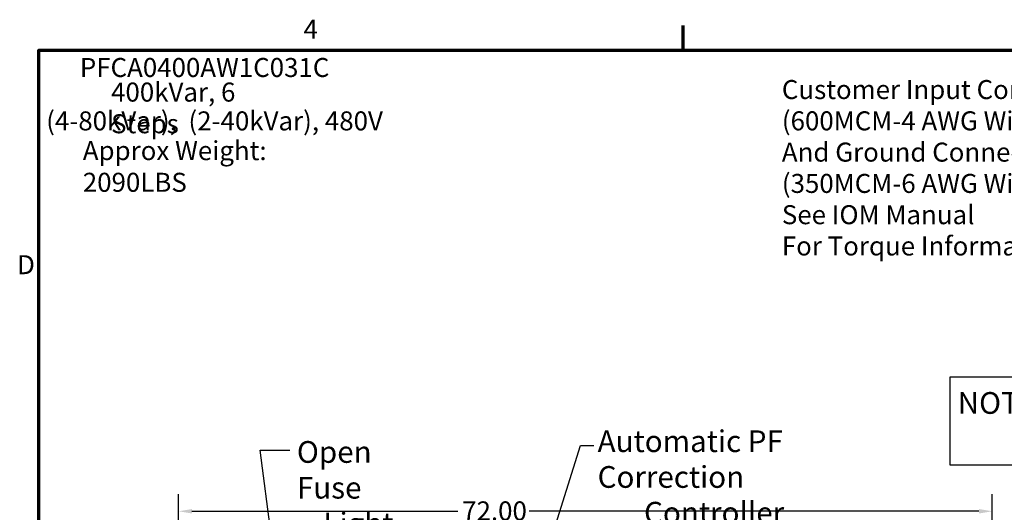
# Model space of a CAD drawing. Units: inches. Extents: x 6 to 258, y 3 to 201.
# Drawn here: x 7 to 94, y 157 to 201 of the extents above; entities that cross this region are included whole.
import ezdxf

# ---------------------------------------------------------------- set-up
doc = ezdxf.new("R2010")
doc.units = ezdxf.units.IN
doc.header["$LTSCALE"] = 12
doc.header["$MEASUREMENT"] = 0
for name, color, linetype, lineweight in [('Border (ANSI)', 7, 'Continuous', 70), ('Dimension (ANSI)', 7, 'Continuous', 25), ('Sketch Geometry (ANSI)', 7, 'Continuous', 25), ('Symbol (ANSI)', 7, 'Continuous', 25)]:
    doc.layers.add(name, color=color, linetype=linetype, lineweight=lineweight)
doc.styles.add('Note Text (ANSI)', font='tahoma.ttf')
doc.dimstyles.new('Default (ANSI)', dxfattribs={"dimscale": 12, "dimtxt": 0.14, "dimasz": 0.098425, "dimexe": 0.125, "dimexo": 0.0625, "dimgap": 0.031496, "dimtad": 0, "dimtih": 1, "dimtoh": 1, "dimrnd": 1e-08, "dimzin": 4, "dimdsep": 46, "dimtxsty": 'Note Text (ANSI)', "dimcen": 0.09, "dimdle": 0.393701, "dimclrd": 256, "dimclre": 256, "dimclrt": 256, "dimadec": 0, "dimazin": 1, "dimtfac": 0.857143, "dimtofl": 0, "dimtmove": 0, "dimatfit": 3, "dimfxl": 1, "dimtolj": 1, "dimtzin": 4, "dimlwd": -1, "dimlwe": -1, "dimarcsym": 0})
doc.dimstyles.new('Default (ANSI)$7', dxfattribs={"dimscale": 12, "dimtxt": 0.14, "dimasz": 0.098425, "dimexe": 0.125, "dimexo": 0.0625, "dimgap": 0.031496, "dimtad": 0, "dimtih": 1, "dimtoh": 1, "dimrnd": 1e-08, "dimzin": 4, "dimdsep": 46, "dimtxsty": 'Note Text (ANSI)', "dimcen": 0.09, "dimdle": 0.393701, "dimclrd": 256, "dimclre": 256, "dimclrt": 256, "dimadec": 0, "dimazin": 1, "dimtfac": 0.857143, "dimtofl": 0, "dimtmove": 0, "dimatfit": 3, "dimfxl": 1, "dimtolj": 1, "dimtzin": 4, "dimlwd": -1, "dimlwe": -1, "dimarcsym": 0})

# ---------------------------------------------------------------- blocks, each defined once
blk = doc.blocks.new('Borders Default Border')
at = {"layer": 'Border (ANSI)'}
blk.add_line((5.5, 16.5), (5.5, 16.68), dxfattribs=at)
at = {"layer": 'Border (ANSI)', "flags": 128}
blk.add_lwpolyline([(0.75, 0.5), (0.75, 16.5), (21.25, 16.5), (21.25, 0.5), (0.75, 0.5)], dxfattribs=at)
at = {"layer": 'Border (ANSI)', "char_height": 0.14, "attachment_point": 7, "style": 'Note Text (ANSI)'}
for s, insert in [('4', (2.7012, 16.54)), ('D', (0.5887, 14.805))]:
    blk.add_mtext(s, dxfattribs=dict(at, insert=insert))
blk = doc.blocks.new('*D11')
at = {"layer": 'Defpoints', "color": 0, "transparency": 16777216}
for p in [(93.357, 157.22), (21.357, 153.641), (93.357, 153.641)]:
    blk.add_point(p, dxfattribs=at)
at = {"layer": 'Dimension (ANSI)', "transparency": 16777216}
for p, q in [((21.357, 154.391), (21.357, 158.72)), ((93.357, 154.391), (93.357, 158.72)), ((22.538, 157.22), (46.073, 157.22)), ((92.176, 157.22), (52.369, 157.22))]:
    blk.add_line(p, q, dxfattribs=at)
for points in [[(22.538, 157.417), (22.538, 157.023), (21.357, 157.22)], [(92.176, 157.417), (92.176, 157.023), (93.357, 157.22)]]:
    blk.add_solid(points, dxfattribs=at)
at = {"layer": 'Dimension (ANSI)', "transparency": 16777216, "insert": (46.451, 158.095), "char_height": 1.68, "attachment_point": 1, "style": 'Note Text (ANSI)'}
blk.add_mtext('\\A1;72.00', dxfattribs=at)

msp = doc.modelspace()

# ---------------------------------------------------------------- linework, layer by layer
at = {"layer": 'Sketch Geometry (ANSI)'}
for p, q in [((89.6337, 169.1159), (127.6544, 169.1159)), ((89.6337, 161.3021), (89.6337, 169.1159)), ((127.6544, 161.3021), (89.6337, 161.3021))]:
    msp.add_line(p, q, dxfattribs=at)

# ---------------------------------------------------------------- block references
at = {"xscale": 12, "yscale": 12, "zscale": 12}
msp.add_blockref('Borders Default Border', (0, 0), dxfattribs=at)

# ---------------------------------------------------------------- texts
at = {"layer": 'Symbol (ANSI)', "char_height": 1.68, "attachment_point": 1, "style": 'Note Text (ANSI)'}
for s, insert, width in [('{\\fTahoma|b0|i0;PFCA0400AW1C031C}', (12.6203, 197.3), 21.581329), ('{\\fTahoma|b0|i0;400kVar, 6 Steps}', (15.3826, 195.1256), 17.34457), ('{\\fTahoma|b0|i0;(4-80kVar),  (2-40kVar), 480V}', (9.6403, 192.5778), 30.677017), ('{\\fTahoma|b0|i0;Approx Weight: 2090LBS}', (12.8805, 189.9493), 25.435526)]:
    msp.add_mtext(s, dxfattribs=dict(at, insert=insert, width=width))
at = {"layer": 'Symbol (ANSI)', "attachment_point": 1, "line_spacing_factor": 0.987884, "style": 'Note Text (ANSI)'}
for s, insert, char_height, width in [('{\\fTahoma|b0|i0;Customer Input Connection \\P\\fTahoma|b0|i0;(600MCM-4 AWG Wire Range)\\P\\fTahoma|b0|i0;And Ground Connection. \\P\\fTahoma|b0|i0;(350MCM-6 AWG Wire Range)\\P\\fTahoma|b0|i0;See IOM Manual \\P\\fTahoma|b0|i0;For Torque Information\\P\\fTahoma|b0|i0; }', (74.74, 195.3502), 1.68, 30.863533), ("{\\fTahoma|b0|i0;\\H1.9200;NOTE: 6'' CLEARANCE NEEDED \\P              FOR AIR FLOW.}", (90.3007, 167.7579), 1.92, 37.245509), ('{\\fTahoma|b0|i0;\\H1.9200;Automatic PF Correction \\P       Controller}', (58.4371, 164.3772), 1.92, 28.912025), ('{\\fTahoma|b0|i0;\\H1.9200;Open Fuse\\P\\fTahoma|b0|i0;\\H1.9200;    Light}', (31.8265, 163.4258), 1.92, 12.43021)]:
    msp.add_mtext(s, dxfattribs=dict(at, insert=insert, char_height=char_height, width=width))
at = {"layer": 'Symbol (ANSI)', "char_height": 1.68, "attachment_point": 1, "style": 'Note Text (ANSI)'}
for insert in [(58.4915, 163.883), (31.5831, 163.4604)]:
    msp.add_mtext('{ }', dxfattribs=dict(at, insert=insert))

# ---------------------------------------------------------------- dimensions: what is measured, and where the dimension line sits
at = {"layer": 'Dimension (ANSI)'}
dim = msp.add_linear_dim(base=(93.3573, 157.2198), p1=(21.3573, 153.641), p2=(93.3573, 153.641), dimstyle='Default (ANSI)', override={"dimgap": 0.031496, "dimtih": 0, "dimtoh": 0, "dimdec": 2, "dimtol": 0, "dimlim": 0, "dimtp": 0, "dimtm": 0, "dimtdec": 2, "dimatfit": 1}, dxfattribs=at)
dim.commit()
dim.dimension.update_dxf_attribs({"geometry": '*D11', "text_midpoint": (49.2212, 157.2198), "dimtype": 160})

# ---------------------------------------------------------------- leaders
at = {"layer": 'Symbol (ANSI)', "annotation_type": 0, "has_hookline": 1, "text_width": 0.7221}
for points, hookline_direction in [([(44.571, 123.6387), (56.9325, 163.043), (58.1136, 163.043)], 0), ([(41.1783, 115.849), (34.0635, 121.245), (28.5712, 162.6204), (31.2051, 162.6204)], 1)]:
    msp.add_leader(points, dimstyle='Default (ANSI)$7', override={"dimtad": 0}, dxfattribs=dict(at, hookline_direction=hookline_direction))

doc.saveas('drawing.dxf')
